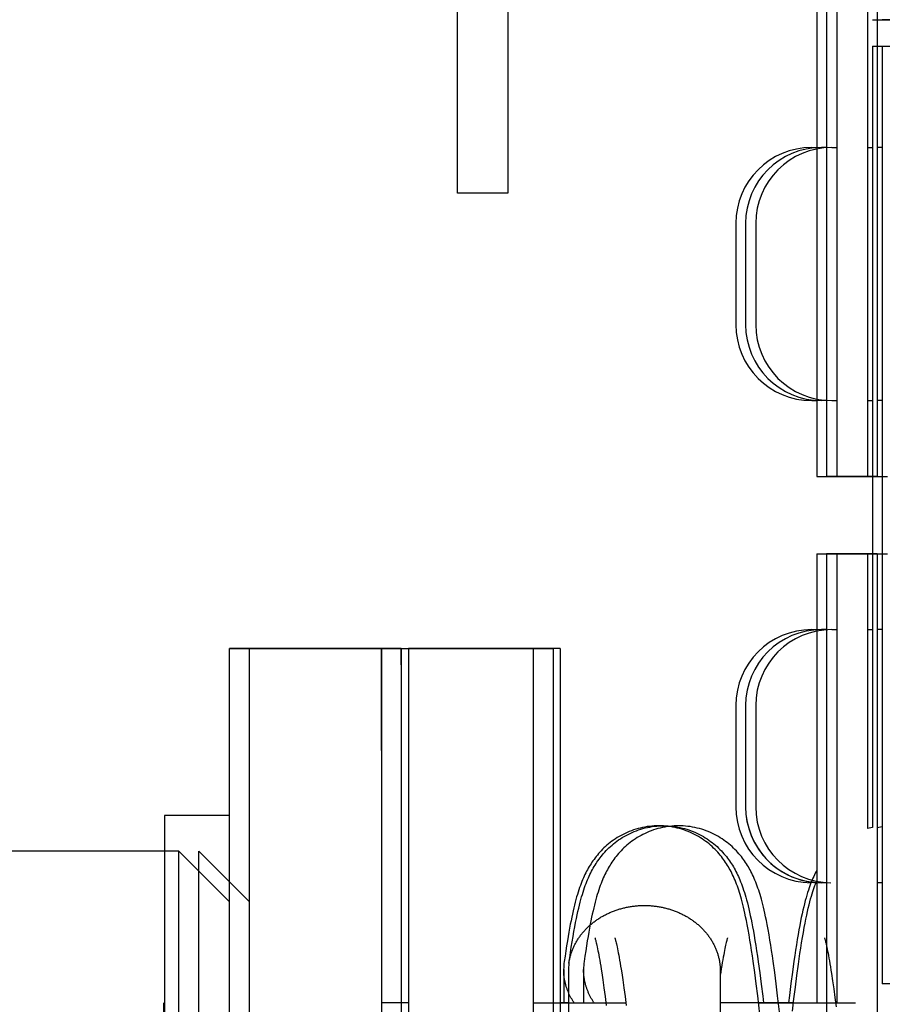
# Model space of a CAD drawing. Units: millimetres. Extents: x -47846 to 193312, y -19629 to 15243.
# Drawn here: x -39034 to -38948, y -14253 to -14156 of the extents above; entities that cross this region are included whole.
import ezdxf

# ---------------------------------------------------------------- set-up
doc = ezdxf.new("R2010")
doc.units = ezdxf.units.MM
doc.header["$LTSCALE"] = 46.255
for name, color, linetype in [('DIN_6799_SHAFT_013_TO_1287', 7, 'CONTINUOUS'), ('FLGU_TSS4004_NEW_VIEW_1225', 7, 'CONTINUOUS'), ('FLGU_TSS4006_21_NEW_VIE282', 7, 'CONTINUOUS'), ('FLGU_TSS4006_21_NEW_VIE298', 7, 'CONTINUOUS'), ('FLGU_TSS4006_21_NEW_VIE299', 7, 'CONTINUOUS'), ('FLGU_TSS4006_21_NEW_VIE300', 7, 'CONTINUOUS'), ('FLGU_TSS4006_22_NEW_VIE279', 7, 'CONTINUOUS'), ('FLGU_TSS4006_22_NEW_VIE293', 7, 'CONTINUOUS'), ('FLGU_TSS4006_22_NEW_VIE294', 7, 'CONTINUOUS'), ('FLGU_TSS4006_23_NEW_VIE292', 7, 'CONTINUOUS'), ('FLGU_TSS4006_23_NEW_VIE295', 7, 'CONTINUOUS'), ('FLGU_TSS4006_23_NEW_VIE301', 7, 'CONTINUOUS'), ('FLGU_TSS4008_01_WORK_NE224', 7, 'CONTINUOUS'), ('FLGU_TSS4008_12_NEW_VIE284', 7, 'CONTINUOUS'), ('FLGU_TSS4008_24_NEW_VIE269', 7, 'CONTINUOUS'), ('FLGU_TSS4008_31_NEW_VIE268', 7, 'CONTINUOUS'), ('NOTE', 7, 'CONTINUOUS')]:
    doc.layers.add(name, color=color, linetype=linetype)

msp = doc.modelspace()

# ---------------------------------------------------------------- linework, layer by layer
at = {"layer": 'DIN_6799_SHAFT_013_TO_1287', "color": 7, "linetype": 'Continuous'}
for p, q in [((-39012.922, -14234.244), (-39019.331, -14234.244)), ((-39019.331, -14234.244), (-39019.331, -14342.792))]:
    msp.add_line(p, q, dxfattribs=at)
at = {"layer": 'FLGU_TSS4004_NEW_VIEW_1225', "color": 3, "linetype": 'Continuous'}
msp.add_line((-38985.422, -14172.744), (-38990.422, -14172.744), dxfattribs=at)
at = {"layer": 'FLGU_TSS4006_21_NEW_VIE282', "color": 7, "linetype": 'Continuous'}
for p, q in [((-38943.456, -14155.619), (-38948.456, -14155.619)), ((-38948.456, -14158.244), (-38948.456, -14250.869)), ((-38948.456, -14158.244), (-38948.456, -14250.869)), ((-38943.456, -14250.869), (-38948.456, -14250.869)), ((-38943.456, -14250.869), (-38948.456, -14250.869))]:
    msp.add_line(p, q, dxfattribs=at)
at = {"layer": 'FLGU_TSS4006_21_NEW_VIE298', "color": 7, "linetype": 'Continuous'}
for q in [(-38944.422, -14158.244), (-38949.422, -14235.405)]:
    msp.add_line((-38949.422, -14158.244), q, dxfattribs=at)
at = {"layer": 'FLGU_TSS4006_21_NEW_VIE299', "color": 7, "linetype": 'Continuous'}
msp.add_line((-38948.456, -14158.244), (-38948.456, -14235.321), dxfattribs=at)
at = {"layer": 'FLGU_TSS4006_21_NEW_VIE300', "color": 7, "linetype": 'Continuous'}
msp.add_line((-38949.422, -14155.619), (-38944.422, -14155.619), dxfattribs=at)
at = {"layer": 'FLGU_TSS4006_22_NEW_VIE279', "color": 7, "linetype": 'Continuous'}
for p, q in [((-38948.956, -14208.369), (-38953.956, -14208.369)), ((-38953.956, -14208.369), (-38953.956, -14238.831)), ((-38948.956, -14208.369), (-38948.956, -14235.409))]:
    msp.add_line(p, q, dxfattribs=at)
at = {"layer": 'FLGU_TSS4006_22_NEW_VIE293', "color": 7, "linetype": 'Continuous'}
for p, q in [((-38953.956, -14113.119), (-38953.956, -14200.744)), ((-38948.956, -14113.119), (-38948.956, -14200.744)), ((-38948.956, -14200.744), (-38953.956, -14200.744)), ((-38954.922, -14208.369), (-38949.922, -14208.369)), ((-38954.922, -14208.369), (-38954.922, -14252.744)), ((-38948.956, -14208.369), (-38953.956, -14208.369)), ((-38953.956, -14208.369), (-38953.956, -14295.994)), ((-38948.956, -14208.369), (-38953.956, -14208.369)), ((-38953.956, -14208.369), (-38953.956, -14295.994)), ((-38952.956, -14208.369), (-38947.956, -14208.369)), ((-38952.956, -14208.369), (-38952.956, -14252.744)), ((-38949.922, -14208.369), (-38949.922, -14235.525)), ((-38948.956, -14208.369), (-38948.956, -14295.994)), ((-38948.956, -14208.369), (-38948.956, -14295.994))]:
    msp.add_line(p, q, dxfattribs=at)
at = {"layer": 'FLGU_TSS4006_22_NEW_VIE294', "color": 7, "linetype": 'Continuous'}
for p, q in [((-38954.922, -14113.119), (-38954.922, -14200.744)), ((-38952.956, -14113.119), (-38952.956, -14200.744)), ((-38949.922, -14113.119), (-38949.922, -14200.744)), ((-38954.922, -14200.744), (-38949.922, -14200.744)), ((-38952.956, -14200.744), (-38947.956, -14200.744))]:
    msp.add_line(p, q, dxfattribs=at)
at = {"layer": 'FLGU_TSS4006_23_NEW_VIE292', "color": 7, "linetype": 'Continuous'}
for p, q in [((-38955.422, -14215.869), (-38954.922, -14215.869)), ((-38953.956, -14215.869), (-38954.456, -14215.869)), ((-38953.456, -14215.869), (-38952.956, -14215.869)), ((-38949.922, -14215.869), (-38949.422, -14215.869)), ((-38948.456, -14215.869), (-38948.956, -14215.869)), ((-38962.922, -14223.369), (-38962.922, -14233.369)), ((-38961.956, -14223.369), (-38961.956, -14233.369)), ((-38960.956, -14223.369), (-38960.956, -14233.369))]:
    msp.add_line(p, q, dxfattribs=at)
for centre, start, end in [((-38955.422, -14223.369), 90, 180), ((-38954.456, -14223.369), 90, 180), ((-38953.456, -14223.369), 90, 180), ((-38955.422, -14233.369), 180, 269.45525), ((-38954.456, -14233.369), 180, 265.84817), ((-38953.456, -14233.369), 180, 269.45525)]:
    msp.add_arc(centre, 7.5, start, end, dxfattribs=at)
at = {"layer": 'FLGU_TSS4006_23_NEW_VIE295', "color": 7, "linetype": 'Continuous'}
for p, q in [((-38955.422, -14168.244), (-38954.922, -14168.244)), ((-38953.956, -14168.244), (-38954.456, -14168.244)), ((-38953.456, -14168.244), (-38952.956, -14168.244)), ((-38949.922, -14168.244), (-38949.422, -14168.244)), ((-38948.456, -14168.244), (-38948.956, -14168.244)), ((-38962.922, -14175.744), (-38962.922, -14185.744)), ((-38961.956, -14175.744), (-38961.956, -14185.744)), ((-38960.956, -14175.744), (-38960.956, -14185.744)), ((-38955.422, -14193.244), (-38954.922, -14193.244)), ((-38953.956, -14193.244), (-38954.456, -14193.244)), ((-38953.456, -14193.244), (-38952.956, -14193.244)), ((-38949.922, -14193.244), (-38949.422, -14193.244)), ((-38948.456, -14193.244), (-38948.956, -14193.244))]:
    msp.add_line(p, q, dxfattribs=at)
for centre, start, end in [((-38955.422, -14175.744), 90, 180), ((-38954.456, -14175.744), 90, 180), ((-38953.456, -14175.744), 90, 180), ((-38955.422, -14185.744), 180, 270), ((-38954.456, -14185.744), 180, 270), ((-38953.456, -14185.744), 180, 270)]:
    msp.add_arc(centre, 7.5, start, end, dxfattribs=at)
at = {"layer": 'FLGU_TSS4006_23_NEW_VIE301', "color": 7, "linetype": 'Continuous'}
for p, q in [((-38953.956, -14215.869), (-38954.456, -14215.869)), ((-38953.956, -14215.869), (-38954.456, -14215.869)), ((-38948.456, -14215.869), (-38948.956, -14215.869)), ((-38948.456, -14215.869), (-38948.956, -14215.869)), ((-38961.956, -14223.369), (-38961.956, -14233.369)), ((-38961.956, -14223.369), (-38961.956, -14233.369)), ((-38953.956, -14240.869), (-38954.456, -14240.869)), ((-38953.956, -14240.869), (-38954.456, -14240.869)), ((-38948.456, -14240.869), (-38948.956, -14240.869)), ((-38948.456, -14240.869), (-38948.956, -14240.869))]:
    msp.add_line(p, q, dxfattribs=at)
for centre, start, end in [((-38954.456, -14223.369), 90, 180), ((-38954.456, -14223.369), 90, 180), ((-38954.456, -14233.369), 180, 270), ((-38954.456, -14233.369), 180, 270)]:
    msp.add_arc(centre, 7.5, start, end, dxfattribs=at)
at = {"layer": 'FLGU_TSS4008_01_WORK_NE224', "color": 7, "linetype": 'Continuous'}
for p, q in [((-38973.232, -14235.73), (-38973.444, -14235.813)), ((-38973.018, -14235.654), (-38973.232, -14235.73)), ((-38972.8, -14235.584), (-38973.018, -14235.654)), ((-38972.951, -14235.81), (-38972.74, -14235.729)), ((-38972.58, -14235.52), (-38972.8, -14235.584)), ((-38972.74, -14235.729), (-38972.526, -14235.653)), ((-38972.358, -14235.463), (-38972.58, -14235.52)), ((-38972.526, -14235.653), (-38972.308, -14235.583)), ((-38972.133, -14235.412), (-38972.358, -14235.463)), ((-38972.308, -14235.583), (-38972.089, -14235.519)), ((-38971.907, -14235.367), (-38972.133, -14235.412)), ((-38972.089, -14235.519), (-38971.867, -14235.462)), ((-38971.679, -14235.33), (-38971.907, -14235.367)), ((-38971.867, -14235.462), (-38971.642, -14235.411)), ((-38971.45, -14235.299), (-38971.679, -14235.33)), ((-38971.642, -14235.411), (-38971.416, -14235.367)), ((-38971.266, -14235.73), (-38971.477, -14235.813)), ((-38971.22, -14235.275), (-38971.45, -14235.299)), ((-38971.416, -14235.367), (-38971.189, -14235.329)), ((-38971.051, -14235.654), (-38971.266, -14235.73)), ((-38970.989, -14235.258), (-38971.22, -14235.275)), ((-38971.189, -14235.329), (-38970.96, -14235.298)), ((-38970.834, -14235.584), (-38971.051, -14235.654)), ((-38970.757, -14235.247), (-38970.989, -14235.258)), ((-38970.96, -14235.298), (-38970.73, -14235.275)), ((-38970.614, -14235.52), (-38970.834, -14235.584)), ((-38970.533, -14235.244), (-38970.757, -14235.247)), ((-38970.73, -14235.275), (-38970.5, -14235.258)), ((-38970.391, -14235.463), (-38970.614, -14235.52)), ((-38970.309, -14235.247), (-38970.533, -14235.244)), ((-38970.5, -14235.258), (-38970.269, -14235.247)), ((-38970.167, -14235.412), (-38970.391, -14235.463)), ((-38970.076, -14235.258), (-38970.309, -14235.247)), ((-38970.269, -14235.247), (-38970.045, -14235.244)), ((-38969.94, -14235.367), (-38970.167, -14235.412)), ((-38969.845, -14235.275), (-38970.076, -14235.258)), ((-38970.045, -14235.244), (-38969.821, -14235.247)), ((-38969.712, -14235.33), (-38969.94, -14235.367)), ((-38969.614, -14235.299), (-38969.845, -14235.275)), ((-38969.821, -14235.247), (-38969.589, -14235.258)), ((-38969.483, -14235.299), (-38969.712, -14235.33)), ((-38969.384, -14235.33), (-38969.614, -14235.299)), ((-38969.589, -14235.258), (-38969.357, -14235.275)), ((-38969.253, -14235.275), (-38969.483, -14235.299)), ((-38969.155, -14235.368), (-38969.384, -14235.33)), ((-38969.357, -14235.275), (-38969.126, -14235.299)), ((-38969.022, -14235.258), (-38969.253, -14235.275)), ((-38968.928, -14235.413), (-38969.155, -14235.368)), ((-38969.126, -14235.299), (-38968.897, -14235.33)), ((-38968.791, -14235.247), (-38969.022, -14235.258)), ((-38968.703, -14235.464), (-38968.928, -14235.413)), ((-38968.897, -14235.33), (-38968.668, -14235.368)), ((-38968.566, -14235.244), (-38968.791, -14235.247)), ((-38968.48, -14235.522), (-38968.703, -14235.464)), ((-38968.668, -14235.368), (-38968.441, -14235.412)), ((-38968.342, -14235.247), (-38968.566, -14235.244)), ((-38968.259, -14235.586), (-38968.48, -14235.522)), ((-38968.441, -14235.412), (-38968.216, -14235.464)), ((-38968.11, -14235.258), (-38968.342, -14235.247)), ((-38968.041, -14235.657), (-38968.259, -14235.586)), ((-38968.216, -14235.464), (-38967.993, -14235.521)), ((-38967.878, -14235.275), (-38968.11, -14235.258)), ((-38967.825, -14235.733), (-38968.041, -14235.657)), ((-38967.993, -14235.521), (-38967.773, -14235.586)), ((-38967.647, -14235.299), (-38967.878, -14235.275)), ((-38967.613, -14235.816), (-38967.825, -14235.733)), ((-38967.773, -14235.586), (-38967.555, -14235.656)), ((-38967.417, -14235.33), (-38967.647, -14235.299)), ((-38967.555, -14235.656), (-38967.34, -14235.733)), ((-38967.189, -14235.368), (-38967.417, -14235.33)), ((-38967.34, -14235.733), (-38967.128, -14235.815)), ((-38966.961, -14235.413), (-38967.189, -14235.368)), ((-38966.736, -14235.464), (-38966.961, -14235.413)), ((-38966.513, -14235.522), (-38966.736, -14235.464)), ((-38966.292, -14235.586), (-38966.513, -14235.522)), ((-38966.074, -14235.657), (-38966.292, -14235.586)), ((-38965.859, -14235.733), (-38966.074, -14235.657)), ((-38965.647, -14235.816), (-38965.859, -14235.733)), ((-38949.422, -14235.405), (-38949.922, -14235.525)), ((-38948.956, -14235.409), (-38948.456, -14235.321)), ((-38974.989, -14236.652), (-38975.161, -14236.775)), ((-38974.812, -14236.532), (-38974.989, -14236.652)), ((-38974.63, -14236.415), (-38974.812, -14236.532)), ((-38974.666, -14236.77), (-38974.495, -14236.647)), ((-38974.443, -14236.303), (-38974.63, -14236.415)), ((-38974.495, -14236.647), (-38974.318, -14236.527)), ((-38974.252, -14236.195), (-38974.443, -14236.303)), ((-38974.318, -14236.527), (-38974.136, -14236.412)), ((-38974.056, -14236.092), (-38974.252, -14236.195)), ((-38974.136, -14236.412), (-38973.95, -14236.3)), ((-38973.856, -14235.994), (-38974.056, -14236.092)), ((-38973.95, -14236.3), (-38973.758, -14236.192)), ((-38973.652, -14235.9), (-38973.856, -14235.994)), ((-38973.758, -14236.192), (-38973.563, -14236.089)), ((-38973.444, -14235.813), (-38973.652, -14235.9)), ((-38973.563, -14236.089), (-38973.363, -14235.991)), ((-38973.363, -14235.991), (-38973.159, -14235.898)), ((-38973.022, -14236.652), (-38973.194, -14236.775)), ((-38973.159, -14235.898), (-38972.951, -14235.81)), ((-38972.845, -14236.532), (-38973.022, -14236.652)), ((-38972.664, -14236.415), (-38972.845, -14236.532)), ((-38972.477, -14236.303), (-38972.664, -14236.415)), ((-38972.285, -14236.195), (-38972.477, -14236.303)), ((-38972.089, -14236.092), (-38972.285, -14236.195)), ((-38971.889, -14235.994), (-38972.089, -14236.092)), ((-38971.685, -14235.9), (-38971.889, -14235.994)), ((-38971.477, -14235.813), (-38971.685, -14235.9)), ((-38967.405, -14235.904), (-38967.613, -14235.816)), ((-38967.2, -14235.998), (-38967.405, -14235.904)), ((-38967, -14236.097), (-38967.2, -14235.998)), ((-38967.128, -14235.815), (-38966.92, -14235.903)), ((-38966.803, -14236.201), (-38967, -14236.097)), ((-38966.92, -14235.903), (-38966.715, -14235.997)), ((-38966.611, -14236.31), (-38966.803, -14236.201)), ((-38966.715, -14235.997), (-38966.515, -14236.096)), ((-38966.424, -14236.423), (-38966.611, -14236.31)), ((-38966.515, -14236.096), (-38966.319, -14236.2)), ((-38966.242, -14236.539), (-38966.424, -14236.423)), ((-38966.319, -14236.2), (-38966.127, -14236.308)), ((-38966.065, -14236.66), (-38966.242, -14236.539)), ((-38966.127, -14236.308), (-38965.94, -14236.421)), ((-38965.893, -14236.784), (-38966.065, -14236.66)), ((-38965.94, -14236.421), (-38965.758, -14236.537)), ((-38965.758, -14236.537), (-38965.581, -14236.658)), ((-38965.438, -14235.904), (-38965.647, -14235.816)), ((-38965.581, -14236.658), (-38965.409, -14236.781)), ((-38965.234, -14235.998), (-38965.438, -14235.904)), ((-38965.033, -14236.097), (-38965.234, -14235.998)), ((-38964.837, -14236.201), (-38965.033, -14236.097)), ((-38964.645, -14236.31), (-38964.837, -14236.201)), ((-38964.458, -14236.423), (-38964.645, -14236.31)), ((-38964.276, -14236.539), (-38964.458, -14236.423)), ((-38964.099, -14236.66), (-38964.276, -14236.539)), ((-38963.927, -14236.784), (-38964.099, -14236.66)), ((-38976.217, -14237.707), (-38976.348, -14237.848)), ((-38976.081, -14237.568), (-38976.217, -14237.707)), ((-38975.941, -14237.431), (-38976.081, -14237.568)), ((-38975.795, -14237.295), (-38975.941, -14237.431)), ((-38975.853, -14237.839), (-38975.722, -14237.699)), ((-38975.644, -14237.161), (-38975.795, -14237.295)), ((-38975.722, -14237.699), (-38975.586, -14237.56)), ((-38975.488, -14237.03), (-38975.644, -14237.161)), ((-38975.586, -14237.56), (-38975.446, -14237.423)), ((-38975.327, -14236.901), (-38975.488, -14237.03)), ((-38975.446, -14237.423), (-38975.3, -14237.288)), ((-38975.161, -14236.775), (-38975.327, -14236.901)), ((-38975.3, -14237.288), (-38975.149, -14237.155)), ((-38975.149, -14237.155), (-38974.994, -14237.024)), ((-38974.994, -14237.024), (-38974.833, -14236.895)), ((-38974.833, -14236.895), (-38974.666, -14236.77)), ((-38974.25, -14237.707), (-38974.381, -14237.848)), ((-38974.115, -14237.568), (-38974.25, -14237.707)), ((-38973.974, -14237.431), (-38974.115, -14237.568)), ((-38973.828, -14237.295), (-38973.974, -14237.431)), ((-38973.678, -14237.161), (-38973.828, -14237.295)), ((-38973.522, -14237.03), (-38973.678, -14237.161)), ((-38973.36, -14236.901), (-38973.522, -14237.03)), ((-38973.194, -14236.775), (-38973.36, -14236.901)), ((-38965.727, -14236.91), (-38965.893, -14236.784)), ((-38965.566, -14237.04), (-38965.727, -14236.91)), ((-38965.41, -14237.172), (-38965.566, -14237.04)), ((-38965.259, -14237.306), (-38965.41, -14237.172)), ((-38965.409, -14236.781), (-38965.242, -14236.908)), ((-38965.113, -14237.442), (-38965.259, -14237.306)), ((-38965.242, -14236.908), (-38965.081, -14237.038)), ((-38964.973, -14237.58), (-38965.113, -14237.442)), ((-38965.081, -14237.038), (-38964.925, -14237.169)), ((-38964.837, -14237.72), (-38964.973, -14237.58)), ((-38964.925, -14237.169), (-38964.774, -14237.303)), ((-38964.706, -14237.861), (-38964.837, -14237.72)), ((-38964.774, -14237.303), (-38964.629, -14237.439)), ((-38964.629, -14237.439), (-38964.488, -14237.577)), ((-38964.488, -14237.577), (-38964.352, -14237.717)), ((-38964.352, -14237.717), (-38964.222, -14237.858)), ((-38963.76, -14236.91), (-38963.927, -14236.784)), ((-38963.599, -14237.04), (-38963.76, -14236.91)), ((-38963.443, -14237.172), (-38963.599, -14237.04)), ((-38963.292, -14237.306), (-38963.443, -14237.172)), ((-38963.147, -14237.442), (-38963.292, -14237.306)), ((-38963.006, -14237.58), (-38963.147, -14237.442)), ((-38962.87, -14237.72), (-38963.006, -14237.58)), ((-38962.74, -14237.861), (-38962.87, -14237.72)), ((-38977.029, -14238.701), (-38977.127, -14238.844)), ((-38976.927, -14238.559), (-38977.029, -14238.701)), ((-38976.821, -14238.417), (-38976.927, -14238.559)), ((-38976.711, -14238.275), (-38976.821, -14238.417)), ((-38976.595, -14238.132), (-38976.711, -14238.275)), ((-38976.632, -14238.833), (-38976.534, -14238.69)), ((-38976.474, -14237.99), (-38976.595, -14238.132)), ((-38976.534, -14238.69), (-38976.432, -14238.548)), ((-38976.348, -14237.848), (-38976.474, -14237.99)), ((-38976.432, -14238.548), (-38976.326, -14238.407)), ((-38976.326, -14238.407), (-38976.216, -14238.265)), ((-38976.216, -14238.265), (-38976.1, -14238.123)), ((-38976.1, -14238.123), (-38975.979, -14237.981)), ((-38975.979, -14237.981), (-38975.853, -14237.839)), ((-38975.062, -14238.701), (-38975.16, -14238.844)), ((-38974.961, -14238.559), (-38975.062, -14238.701)), ((-38974.855, -14238.417), (-38974.961, -14238.559)), ((-38974.745, -14238.275), (-38974.855, -14238.417)), ((-38974.629, -14238.132), (-38974.745, -14238.275)), ((-38974.507, -14237.99), (-38974.629, -14238.132)), ((-38974.381, -14237.848), (-38974.507, -14237.99)), ((-38964.58, -14238.003), (-38964.706, -14237.861)), ((-38964.459, -14238.146), (-38964.58, -14238.003)), ((-38964.343, -14238.289), (-38964.459, -14238.146)), ((-38964.233, -14238.432), (-38964.343, -14238.289)), ((-38964.127, -14238.574), (-38964.233, -14238.432)), ((-38964.222, -14237.858), (-38964.095, -14238)), ((-38964.026, -14238.717), (-38964.127, -14238.574)), ((-38964.095, -14238), (-38963.974, -14238.143)), ((-38963.974, -14238.143), (-38963.858, -14238.286)), ((-38963.858, -14238.286), (-38963.748, -14238.428)), ((-38963.748, -14238.428), (-38963.642, -14238.571)), ((-38963.642, -14238.571), (-38963.541, -14238.713)), ((-38962.614, -14238.003), (-38962.74, -14237.861)), ((-38962.492, -14238.146), (-38962.614, -14238.003)), ((-38962.377, -14238.289), (-38962.492, -14238.146)), ((-38962.266, -14238.432), (-38962.377, -14238.289)), ((-38962.161, -14238.574), (-38962.266, -14238.432)), ((-38962.059, -14238.717), (-38962.161, -14238.574)), ((-38977.575, -14239.583), (-38977.658, -14239.739)), ((-38977.49, -14239.431), (-38977.575, -14239.583)), ((-38977.403, -14239.281), (-38977.49, -14239.431)), ((-38977.314, -14239.134), (-38977.403, -14239.281)), ((-38977.222, -14238.988), (-38977.314, -14239.134)), ((-38977.127, -14238.844), (-38977.222, -14238.988)), ((-38977.164, -14239.726), (-38977.081, -14239.571)), ((-38977.081, -14239.571), (-38976.996, -14239.419)), ((-38976.996, -14239.419), (-38976.909, -14239.269)), ((-38976.909, -14239.269), (-38976.819, -14239.122)), ((-38976.819, -14239.122), (-38976.727, -14238.977)), ((-38976.727, -14238.977), (-38976.632, -14238.833)), ((-38975.608, -14239.583), (-38975.692, -14239.739)), ((-38975.524, -14239.431), (-38975.608, -14239.583)), ((-38975.437, -14239.281), (-38975.524, -14239.431)), ((-38975.347, -14239.134), (-38975.437, -14239.281)), ((-38975.255, -14238.988), (-38975.347, -14239.134)), ((-38975.16, -14238.844), (-38975.255, -14238.988)), ((-38963.928, -14238.861), (-38964.026, -14238.717)), ((-38963.833, -14239.006), (-38963.928, -14238.861)), ((-38963.741, -14239.152), (-38963.833, -14239.006)), ((-38963.652, -14239.3), (-38963.741, -14239.152)), ((-38963.565, -14239.451), (-38963.652, -14239.3)), ((-38963.48, -14239.604), (-38963.565, -14239.451)), ((-38963.541, -14238.713), (-38963.443, -14238.857)), ((-38963.396, -14239.761), (-38963.48, -14239.604)), ((-38963.443, -14238.857), (-38963.348, -14239.001)), ((-38963.348, -14239.001), (-38963.256, -14239.148)), ((-38963.256, -14239.148), (-38963.167, -14239.296)), ((-38963.167, -14239.296), (-38963.08, -14239.446)), ((-38963.08, -14239.446), (-38962.995, -14239.599)), ((-38962.995, -14239.599), (-38962.912, -14239.755)), ((-38961.961, -14238.861), (-38962.059, -14238.717)), ((-38961.866, -14239.006), (-38961.961, -14238.861)), ((-38961.774, -14239.152), (-38961.866, -14239.006)), ((-38961.685, -14239.3), (-38961.774, -14239.152)), ((-38961.598, -14239.451), (-38961.685, -14239.3)), ((-38961.513, -14239.604), (-38961.598, -14239.451)), ((-38961.43, -14239.761), (-38961.513, -14239.604)), ((-38954.922, -14239.625), (-38954.994, -14239.759)), ((-38978.05, -14240.573), (-38978.124, -14240.754)), ((-38977.974, -14240.398), (-38978.05, -14240.573)), ((-38977.897, -14240.227), (-38977.974, -14240.398)), ((-38977.819, -14240.06), (-38977.897, -14240.227)), ((-38977.739, -14239.898), (-38977.819, -14240.06)), ((-38977.658, -14239.739), (-38977.739, -14239.898)), ((-38977.637, -14240.756), (-38977.561, -14240.571)), ((-38977.561, -14240.571), (-38977.484, -14240.391)), ((-38977.484, -14240.391), (-38977.406, -14240.218)), ((-38977.406, -14240.218), (-38977.326, -14240.049)), ((-38977.326, -14240.049), (-38977.246, -14239.885)), ((-38977.246, -14239.885), (-38977.164, -14239.726)), ((-38976.083, -14240.573), (-38976.157, -14240.754)), ((-38976.008, -14240.398), (-38976.083, -14240.573)), ((-38975.931, -14240.227), (-38976.008, -14240.398)), ((-38975.853, -14240.06), (-38975.931, -14240.227)), ((-38975.773, -14239.898), (-38975.853, -14240.06)), ((-38975.692, -14239.739), (-38975.773, -14239.898)), ((-38963.314, -14239.921), (-38963.396, -14239.761)), ((-38963.234, -14240.087), (-38963.314, -14239.921)), ((-38963.154, -14240.259), (-38963.234, -14240.087)), ((-38963.074, -14240.438), (-38963.154, -14240.259)), ((-38962.996, -14240.623), (-38963.074, -14240.438)), ((-38962.919, -14240.812), (-38962.996, -14240.623)), ((-38962.912, -14239.755), (-38962.83, -14239.915)), ((-38962.83, -14239.915), (-38962.751, -14240.078)), ((-38962.751, -14240.078), (-38962.672, -14240.246)), ((-38962.672, -14240.246), (-38962.596, -14240.417)), ((-38962.596, -14240.417), (-38962.52, -14240.594)), ((-38962.52, -14240.594), (-38962.446, -14240.776)), ((-38961.348, -14239.921), (-38961.43, -14239.761)), ((-38961.267, -14240.087), (-38961.348, -14239.921)), ((-38961.187, -14240.259), (-38961.267, -14240.087)), ((-38961.107, -14240.438), (-38961.187, -14240.259)), ((-38961.029, -14240.623), (-38961.107, -14240.438)), ((-38960.952, -14240.812), (-38961.029, -14240.623)), ((-38955.385, -14240.599), (-38955.46, -14240.781)), ((-38955.31, -14240.422), (-38955.385, -14240.599)), ((-38955.233, -14240.25), (-38955.31, -14240.422)), ((-38955.155, -14240.083), (-38955.233, -14240.25)), ((-38955.075, -14239.919), (-38955.155, -14240.083)), ((-38954.994, -14239.759), (-38955.075, -14239.919)), ((-38978.419, -14241.563), (-38978.493, -14241.791)), ((-38978.345, -14241.345), (-38978.419, -14241.563)), ((-38978.271, -14241.138), (-38978.345, -14241.345)), ((-38978.197, -14240.942), (-38978.271, -14241.138)), ((-38978.124, -14240.754), (-38978.197, -14240.942)), ((-38978.005, -14241.787), (-38977.932, -14241.563)), ((-38977.932, -14241.563), (-38977.859, -14241.35)), ((-38977.859, -14241.35), (-38977.786, -14241.144)), ((-38977.786, -14241.144), (-38977.712, -14240.947)), ((-38977.712, -14240.947), (-38977.637, -14240.756)), ((-38976.453, -14241.563), (-38976.527, -14241.791)), ((-38976.378, -14241.345), (-38976.453, -14241.563)), ((-38976.304, -14241.138), (-38976.378, -14241.345)), ((-38976.231, -14240.942), (-38976.304, -14241.138)), ((-38976.157, -14240.754), (-38976.231, -14240.942)), ((-38962.844, -14241.005), (-38962.919, -14240.812)), ((-38962.771, -14241.202), (-38962.844, -14241.005)), ((-38962.7, -14241.404), (-38962.771, -14241.202)), ((-38962.631, -14241.61), (-38962.7, -14241.404)), ((-38962.563, -14241.821), (-38962.631, -14241.61)), ((-38962.446, -14240.776), (-38962.372, -14240.964)), ((-38962.372, -14240.964), (-38962.298, -14241.163)), ((-38962.298, -14241.163), (-38962.224, -14241.372)), ((-38962.224, -14241.372), (-38962.15, -14241.591)), ((-38962.15, -14241.591), (-38962.076, -14241.82)), ((-38960.878, -14241.005), (-38960.952, -14240.812)), ((-38960.805, -14241.202), (-38960.878, -14241.005)), ((-38960.734, -14241.404), (-38960.805, -14241.202)), ((-38960.664, -14241.61), (-38960.734, -14241.404)), ((-38960.596, -14241.821), (-38960.664, -14241.61)), ((-38955.756, -14241.598), (-38955.831, -14241.832)), ((-38955.682, -14241.378), (-38955.756, -14241.598)), ((-38955.607, -14241.169), (-38955.682, -14241.378)), ((-38955.534, -14240.971), (-38955.607, -14241.169)), ((-38955.46, -14240.781), (-38955.534, -14240.971)), ((-38955.316, -14241.744), (-38955.246, -14241.53)), ((-38955.246, -14241.53), (-38955.176, -14241.325)), ((-38955.176, -14241.325), (-38955.105, -14241.129)), ((-38955.105, -14241.129), (-38955.034, -14240.939)), ((-38955.034, -14240.939), (-38954.999, -14240.849)), ((-38978.711, -14242.532), (-38978.782, -14242.796)), ((-38978.64, -14242.276), (-38978.711, -14242.532)), ((-38978.567, -14242.029), (-38978.64, -14242.276)), ((-38978.493, -14241.791), (-38978.567, -14242.029)), ((-38978.294, -14242.793), (-38978.221, -14242.522)), ((-38978.221, -14242.522), (-38978.149, -14242.265)), ((-38978.149, -14242.265), (-38978.077, -14242.02)), ((-38978.077, -14242.02), (-38978.005, -14241.787)), ((-38976.745, -14242.532), (-38976.815, -14242.796)), ((-38976.673, -14242.276), (-38976.745, -14242.532)), ((-38976.6, -14242.029), (-38976.673, -14242.276)), ((-38976.527, -14241.791), (-38976.6, -14242.029)), ((-38962.496, -14242.039), (-38962.563, -14241.821)), ((-38962.429, -14242.265), (-38962.496, -14242.039)), ((-38962.363, -14242.501), (-38962.429, -14242.265)), ((-38962.297, -14242.747), (-38962.363, -14242.501)), ((-38962.076, -14241.82), (-38962.002, -14242.06)), ((-38962.002, -14242.06), (-38961.929, -14242.31)), ((-38961.929, -14242.31), (-38961.856, -14242.573)), ((-38961.856, -14242.573), (-38961.783, -14242.849)), ((-38960.529, -14242.039), (-38960.596, -14241.821)), ((-38960.463, -14242.265), (-38960.529, -14242.039)), ((-38960.397, -14242.501), (-38960.463, -14242.265)), ((-38960.33, -14242.747), (-38960.397, -14242.501)), ((-38955.986, -14242.351), (-38956.065, -14242.637)), ((-38955.908, -14242.083), (-38955.986, -14242.351)), ((-38955.831, -14241.832), (-38955.908, -14242.083)), ((-38955.608, -14242.752), (-38955.532, -14242.47)), ((-38955.532, -14242.47), (-38955.458, -14242.21)), ((-38955.458, -14242.21), (-38955.386, -14241.969)), ((-38955.386, -14241.969), (-38955.316, -14241.744)), ((-38978.921, -14243.355), (-38978.99, -14243.651)), ((-38978.852, -14243.07), (-38978.921, -14243.355)), ((-38978.782, -14242.796), (-38978.852, -14243.07)), ((-38978.515, -14243.706), (-38978.44, -14243.384)), ((-38978.44, -14243.384), (-38978.367, -14243.08)), ((-38978.367, -14243.08), (-38978.294, -14242.793)), ((-38976.954, -14243.355), (-38977.023, -14243.651)), ((-38976.885, -14243.07), (-38976.954, -14243.355)), ((-38976.815, -14242.796), (-38976.885, -14243.07)), ((-38962.23, -14243.006), (-38962.297, -14242.747)), ((-38962.163, -14243.28), (-38962.23, -14243.006)), ((-38962.094, -14243.571), (-38962.163, -14243.28)), ((-38961.783, -14242.849), (-38961.71, -14243.139)), ((-38961.71, -14243.139), (-38961.637, -14243.443)), ((-38961.637, -14243.443), (-38961.563, -14243.763)), ((-38960.264, -14243.006), (-38960.33, -14242.747)), ((-38960.196, -14243.28), (-38960.264, -14243.006)), ((-38960.128, -14243.571), (-38960.196, -14243.28)), ((-38956.221, -14243.253), (-38956.299, -14243.584)), ((-38956.143, -14242.937), (-38956.221, -14243.253)), ((-38956.065, -14242.637), (-38956.143, -14242.937)), ((-38955.843, -14243.719), (-38955.764, -14243.378)), ((-38955.764, -14243.378), (-38955.685, -14243.055)), ((-38955.685, -14243.055), (-38955.608, -14242.752)), ((-38979.127, -14244.281), (-38979.196, -14244.619)), ((-38979.058, -14243.959), (-38979.127, -14244.281)), ((-38978.99, -14243.651), (-38979.058, -14243.959)), ((-38978.746, -14244.804), (-38978.667, -14244.412)), ((-38978.667, -14244.412), (-38978.59, -14244.048)), ((-38978.59, -14244.048), (-38978.515, -14243.706)), ((-38977.161, -14244.281), (-38977.23, -14244.619)), ((-38977.092, -14243.959), (-38977.161, -14244.281)), ((-38977.023, -14243.651), (-38977.092, -14243.959)), ((-38962.024, -14243.884), (-38962.094, -14243.571)), ((-38961.951, -14244.224), (-38962.024, -14243.884)), ((-38961.874, -14244.595), (-38961.951, -14244.224)), ((-38961.563, -14243.763), (-38961.489, -14244.1)), ((-38961.489, -14244.1), (-38961.415, -14244.456)), ((-38961.415, -14244.456), (-38961.34, -14244.83)), ((-38960.057, -14243.884), (-38960.128, -14243.571)), ((-38959.984, -14244.224), (-38960.057, -14243.884)), ((-38959.908, -14244.595), (-38959.984, -14244.224)), ((-38956.455, -14244.295), (-38956.533, -14244.678)), ((-38956.377, -14243.931), (-38956.455, -14244.295)), ((-38956.299, -14243.584), (-38956.377, -14243.931)), ((-38956.083, -14244.866), (-38956.001, -14244.458)), ((-38956.001, -14244.458), (-38955.922, -14244.078)), ((-38955.922, -14244.078), (-38955.843, -14243.719)), ((-38979.337, -14245.35), (-38979.409, -14245.749)), ((-38979.266, -14244.974), (-38979.337, -14245.35)), ((-38979.196, -14244.619), (-38979.266, -14244.974)), ((-38978.912, -14245.697), (-38978.827, -14245.231)), ((-38978.827, -14245.231), (-38978.746, -14244.804)), ((-38977.37, -14245.35), (-38977.442, -14245.749)), ((-38977.299, -14244.974), (-38977.37, -14245.35)), ((-38977.23, -14244.619), (-38977.299, -14244.974)), ((-38961.794, -14245.007), (-38961.874, -14244.595)), ((-38961.704, -14245.485), (-38961.794, -14245.007)), ((-38961.611, -14246.008), (-38961.704, -14245.485)), ((-38961.34, -14244.83), (-38961.265, -14245.226)), ((-38961.265, -14245.226), (-38961.188, -14245.645)), ((-38959.827, -14245.007), (-38959.908, -14244.595)), ((-38959.738, -14245.485), (-38959.827, -14245.007)), ((-38959.645, -14246.008), (-38959.738, -14245.485)), ((-38956.612, -14245.082), (-38956.692, -14245.513)), ((-38956.533, -14244.678), (-38956.612, -14245.082)), ((-38956.252, -14245.78), (-38956.166, -14245.305)), ((-38956.166, -14245.305), (-38956.083, -14244.866)), ((-38979.483, -14246.172), (-38979.558, -14246.62)), ((-38979.409, -14245.749), (-38979.483, -14246.172)), ((-38979.084, -14246.705), (-38978.999, -14246.193)), ((-38978.999, -14246.193), (-38978.912, -14245.697)), ((-38977.516, -14246.172), (-38977.591, -14246.62)), ((-38977.442, -14245.749), (-38977.516, -14246.172)), ((-38976.842, -14246.3), (-38976.839, -14246.308)), ((-38976.839, -14246.308), (-38976.833, -14246.326)), ((-38976.833, -14246.326), (-38976.824, -14246.354)), ((-38976.824, -14246.354), (-38976.812, -14246.394)), ((-38976.812, -14246.394), (-38976.797, -14246.446)), ((-38976.797, -14246.446), (-38976.779, -14246.511)), ((-38974.875, -14246.3), (-38974.872, -14246.308)), ((-38974.872, -14246.308), (-38974.867, -14246.326)), ((-38974.867, -14246.326), (-38974.858, -14246.354)), ((-38974.858, -14246.354), (-38974.846, -14246.394)), ((-38974.846, -14246.394), (-38974.831, -14246.446)), ((-38974.831, -14246.446), (-38974.813, -14246.511)), ((-38963.778, -14246.437), (-38963.796, -14246.5)), ((-38963.764, -14246.387), (-38963.778, -14246.437)), ((-38963.753, -14246.349), (-38963.764, -14246.387)), ((-38963.744, -14246.323), (-38963.753, -14246.349)), ((-38963.739, -14246.306), (-38963.744, -14246.323)), ((-38963.737, -14246.3), (-38963.739, -14246.306)), ((-38963.737, -14246.301), (-38963.737, -14246.3)), ((-38961.524, -14246.526), (-38961.611, -14246.008)), ((-38961.188, -14245.645), (-38961.11, -14246.089)), ((-38961.11, -14246.089), (-38961.031, -14246.56)), ((-38959.557, -14246.526), (-38959.645, -14246.008)), ((-38956.858, -14246.47), (-38956.943, -14246.992)), ((-38956.774, -14245.975), (-38956.858, -14246.47)), ((-38956.692, -14245.513), (-38956.774, -14245.975)), ((-38956.425, -14246.805), (-38956.339, -14246.283)), ((-38956.339, -14246.283), (-38956.252, -14245.78)), ((-38954.167, -14246.3), (-38954.166, -14246.301)), ((-38954.166, -14246.301), (-38954.163, -14246.31)), ((-38954.163, -14246.31), (-38954.157, -14246.329)), ((-38954.157, -14246.329), (-38954.148, -14246.36)), ((-38954.148, -14246.36), (-38954.135, -14246.402)), ((-38954.135, -14246.402), (-38954.12, -14246.456)), ((-38954.12, -14246.456), (-38954.101, -14246.524)), ((-38979.634, -14247.093), (-38979.711, -14247.59)), ((-38979.558, -14246.62), (-38979.634, -14247.093)), ((-38979.247, -14247.748), (-38979.167, -14247.225)), ((-38979.167, -14247.225), (-38979.084, -14246.705)), ((-38977.667, -14247.093), (-38977.744, -14247.59)), ((-38977.591, -14246.62), (-38977.667, -14247.093)), ((-38976.779, -14246.511), (-38976.759, -14246.59)), ((-38976.759, -14246.59), (-38976.735, -14246.683)), ((-38976.735, -14246.683), (-38976.708, -14246.792)), ((-38976.708, -14246.792), (-38976.678, -14246.917)), ((-38976.678, -14246.917), (-38976.646, -14247.058)), ((-38976.646, -14247.058), (-38976.612, -14247.216)), ((-38976.612, -14247.216), (-38976.575, -14247.39)), ((-38976.575, -14247.39), (-38976.535, -14247.583)), ((-38974.813, -14246.511), (-38974.792, -14246.59)), ((-38974.792, -14246.59), (-38974.768, -14246.683)), ((-38974.768, -14246.683), (-38974.741, -14246.792)), ((-38974.741, -14246.792), (-38974.712, -14246.917)), ((-38974.712, -14246.917), (-38974.68, -14247.058)), ((-38974.68, -14247.058), (-38974.645, -14247.216)), ((-38974.645, -14247.216), (-38974.608, -14247.39)), ((-38974.608, -14247.39), (-38974.569, -14247.583)), ((-38963.997, -14247.36), (-38964.036, -14247.549)), ((-38963.961, -14247.189), (-38963.997, -14247.36)), ((-38963.927, -14247.034), (-38963.961, -14247.189)), ((-38963.895, -14246.896), (-38963.927, -14247.034)), ((-38963.866, -14246.774), (-38963.895, -14246.896)), ((-38963.84, -14246.668), (-38963.866, -14246.774)), ((-38963.817, -14246.577), (-38963.84, -14246.668)), ((-38963.796, -14246.5), (-38963.817, -14246.577)), ((-38961.44, -14247.043), (-38961.524, -14246.526)), ((-38961.359, -14247.566), (-38961.44, -14247.043)), ((-38961.031, -14246.56), (-38960.95, -14247.06)), ((-38960.95, -14247.06), (-38960.869, -14247.583)), ((-38959.473, -14247.043), (-38959.557, -14246.526)), ((-38959.392, -14247.566), (-38959.473, -14247.043)), ((-38956.943, -14246.992), (-38957.027, -14247.529)), ((-38956.589, -14247.861), (-38956.509, -14247.333)), ((-38956.509, -14247.333), (-38956.425, -14246.805)), ((-38954.101, -14246.524), (-38954.079, -14246.605)), ((-38954.079, -14246.605), (-38954.055, -14246.702)), ((-38954.055, -14246.702), (-38954.028, -14246.814)), ((-38954.028, -14246.814), (-38953.998, -14246.942)), ((-38953.998, -14246.942), (-38953.965, -14247.086)), ((-38953.965, -14247.086), (-38953.93, -14247.248)), ((-38953.93, -14247.248), (-38953.892, -14247.426)), ((-38953.892, -14247.426), (-38953.853, -14247.623)), ((-38979.789, -14248.111), (-38979.867, -14248.651)), ((-38979.711, -14247.59), (-38979.789, -14248.111)), ((-38979.401, -14248.809), (-38979.325, -14248.277)), ((-38979.325, -14248.277), (-38979.247, -14247.748)), ((-38977.822, -14248.111), (-38977.9, -14248.651)), ((-38977.744, -14247.59), (-38977.822, -14248.111)), ((-38976.535, -14247.583), (-38976.494, -14247.792)), ((-38976.494, -14247.792), (-38976.451, -14248.02)), ((-38976.451, -14248.02), (-38976.406, -14248.265)), ((-38976.406, -14248.265), (-38976.36, -14248.528)), ((-38974.569, -14247.583), (-38974.528, -14247.792)), ((-38974.528, -14247.792), (-38974.485, -14248.02)), ((-38974.485, -14248.02), (-38974.44, -14248.265)), ((-38974.44, -14248.265), (-38974.393, -14248.528)), ((-38964.164, -14248.221), (-38964.21, -14248.48)), ((-38964.12, -14247.979), (-38964.164, -14248.221)), ((-38964.077, -14247.755), (-38964.12, -14247.979)), ((-38964.036, -14247.549), (-38964.077, -14247.755)), ((-38961.279, -14248.096), (-38961.359, -14247.566)), ((-38961.202, -14248.633), (-38961.279, -14248.096)), ((-38960.869, -14247.583), (-38960.788, -14248.123)), ((-38960.788, -14248.123), (-38960.709, -14248.67)), ((-38959.313, -14248.096), (-38959.392, -14247.566)), ((-38959.235, -14248.633), (-38959.313, -14248.096)), ((-38957.108, -14248.071), (-38957.186, -14248.611)), ((-38957.027, -14247.529), (-38957.108, -14248.071)), ((-38956.743, -14248.928), (-38956.667, -14248.392)), ((-38956.667, -14248.392), (-38956.589, -14247.861)), ((-38953.853, -14247.623), (-38953.811, -14247.836)), ((-38953.811, -14247.836), (-38953.767, -14248.068)), ((-38953.767, -14248.068), (-38953.722, -14248.317)), ((-38953.722, -14248.317), (-38953.675, -14248.584)), ((-38976.36, -14248.528), (-38976.312, -14248.808)), ((-38976.312, -14248.808), (-38976.262, -14249.106)), ((-38976.262, -14249.106), (-38976.212, -14249.422)), ((-38974.393, -14248.528), (-38974.345, -14248.808)), ((-38974.345, -14248.808), (-38974.296, -14249.106)), ((-38974.296, -14249.106), (-38974.245, -14249.422)), ((-38964.357, -14249.362), (-38964.409, -14249.691)), ((-38964.307, -14249.05), (-38964.357, -14249.362)), ((-38964.258, -14248.756), (-38964.307, -14249.05)), ((-38964.21, -14248.48), (-38964.258, -14248.756)), ((-38961.051, -14249.732), (-38961.202, -14248.633)), ((-38960.709, -14248.67), (-38960.558, -14249.771)), ((-38959.084, -14249.732), (-38959.235, -14248.633)), ((-38957.186, -14248.611), (-38957.336, -14249.702)), ((-38956.892, -14250.03), (-38956.743, -14248.928)), ((-38953.675, -14248.584), (-38953.626, -14248.869)), ((-38953.626, -14248.869), (-38953.577, -14249.172)), ((-38953.577, -14249.172), (-38953.525, -14249.492)), ((-38979.922, -14249.443), (-38979.922, -14252.744)), ((-38979.456, -14249.588), (-38979.456, -14375.629)), ((-38977.956, -14249.443), (-38977.956, -14252.744)), ((-38976.212, -14249.422), (-38976.16, -14249.754)), ((-38976.16, -14249.754), (-38976.053, -14250.471)), ((-38974.245, -14249.422), (-38974.193, -14249.754)), ((-38974.193, -14249.754), (-38974.086, -14250.471)), ((-38964.456, -14249.588), (-38964.456, -14375.836)), ((-38964.409, -14249.691), (-38964.456, -14250)), ((-38960.904, -14250.866), (-38961.051, -14249.732)), ((-38960.558, -14249.771), (-38960.413, -14250.899)), ((-38958.938, -14250.866), (-38959.084, -14249.732)), ((-38957.336, -14249.702), (-38957.482, -14250.831)), ((-38957.037, -14251.173), (-38956.892, -14250.03)), ((-38953.525, -14249.492), (-38953.473, -14249.829)), ((-38953.473, -14249.829), (-38953.366, -14250.555)), ((-38976.053, -14250.471), (-38975.943, -14251.254)), ((-38975.943, -14251.254), (-38975.829, -14252.102)), ((-38974.086, -14250.471), (-38973.976, -14251.254)), ((-38973.976, -14251.254), (-38973.863, -14252.102)), ((-38960.761, -14252.038), (-38960.904, -14250.866)), ((-38960.413, -14250.899), (-38960.269, -14252.072)), ((-38958.794, -14252.038), (-38958.938, -14250.866)), ((-38957.482, -14250.831), (-38957.626, -14252.004)), ((-38957.18, -14252.353), (-38957.037, -14251.173)), ((-38953.366, -14250.555), (-38953.255, -14251.348)), ((-38975.829, -14252.102), (-38975.714, -14253.012)), ((-38973.863, -14252.102), (-38973.747, -14253.012)), ((-38960.55, -14253.872), (-38960.761, -14252.038)), ((-38960.269, -14252.072), (-38960.19, -14252.744)), ((-38958.583, -14253.872), (-38958.794, -14252.038)), ((-38957.626, -14252.004), (-38957.713, -14252.744)), ((-38953.255, -14251.348), (-38953.141, -14252.205)), ((-38953.141, -14252.205), (-38953.025, -14253.125)), ((-38957.32, -14253.572), (-38957.18, -14252.353))]:
    msp.add_line(p, q, dxfattribs=at)
for centre, radius, start, end in [((-38974.285, -14249.443), 5.638, 171.925, 179.99527), ((-38973.854, -14249.588), 5.602, 172.00315, 179.9942), ((-38972.318, -14249.443), 5.638, 171.925, 179.99527)]:
    msp.add_arc(centre, radius, start, end, dxfattribs=at)
for points, start_tangent, end_tangent in [([(-38979.401, -14248.809), (-38979.392, -14248.743), (-38979.364, -14248.575), (-38979.33, -14248.408), (-38979.292, -14248.242), (-38979.249, -14248.077), (-38979.2, -14247.912), (-38979.147, -14247.749), (-38979.089, -14247.588), (-38979.026, -14247.427), (-38978.958, -14247.268), (-38978.885, -14247.111), (-38978.808, -14246.955), (-38978.725, -14246.801), (-38978.638, -14246.649), (-38978.547, -14246.499), (-38978.451, -14246.351), (-38978.351, -14246.206), (-38978.246, -14246.062), (-38978.137, -14245.921), (-38978.023, -14245.783), (-38977.906, -14245.647), (-38977.784, -14245.514), (-38977.659, -14245.384), (-38977.529, -14245.256), (-38977.396, -14245.132), (-38977.259, -14245.011), (-38977.119, -14244.892), (-38976.974, -14244.777), (-38976.827, -14244.666), (-38976.676, -14244.557), (-38976.522, -14244.452), (-38976.364, -14244.351), (-38976.204, -14244.253), (-38976.041, -14244.159), (-38975.875, -14244.068), (-38975.706, -14243.982), (-38975.535, -14243.899), (-38975.361, -14243.82), (-38975.185, -14243.745), (-38975.006, -14243.674), (-38974.826, -14243.607), (-38974.644, -14243.544), (-38974.459, -14243.486), (-38974.273, -14243.431), (-38974.086, -14243.381), (-38973.897, -14243.335), (-38973.707, -14243.293), (-38973.515, -14243.256), (-38973.323, -14243.223), (-38973.129, -14243.194), (-38972.935, -14243.17), (-38972.74, -14243.15), (-38972.544, -14243.134), (-38972.348, -14243.123), (-38972.152, -14243.117), (-38971.956, -14243.114)], (0.028385, 0.202184), (0.204159, 0.000224)), ([(-38971.956, -14243.114), (-38971.76, -14243.117), (-38971.563, -14243.123), (-38971.367, -14243.134), (-38971.172, -14243.15), (-38970.977, -14243.17), (-38970.783, -14243.194), (-38970.589, -14243.223), (-38970.397, -14243.256), (-38970.205, -14243.293), (-38970.015, -14243.335), (-38969.826, -14243.381), (-38969.638, -14243.431), (-38969.452, -14243.486), (-38969.268, -14243.544), (-38969.086, -14243.607), (-38968.905, -14243.674), (-38968.727, -14243.745), (-38968.551, -14243.82), (-38968.377, -14243.899), (-38968.206, -14243.982), (-38968.037, -14244.068), (-38967.871, -14244.159), (-38967.708, -14244.253), (-38967.548, -14244.351), (-38967.39, -14244.452), (-38967.236, -14244.557), (-38967.085, -14244.665), (-38966.937, -14244.777), (-38966.793, -14244.892), (-38966.653, -14245.011), (-38966.516, -14245.132), (-38966.382, -14245.256), (-38966.253, -14245.384), (-38966.127, -14245.514), (-38966.006, -14245.647), (-38965.888, -14245.783), (-38965.775, -14245.921), (-38965.666, -14246.062), (-38965.561, -14246.206), (-38965.461, -14246.351), (-38965.365, -14246.499), (-38965.273, -14246.649), (-38965.187, -14246.801), (-38965.104, -14246.955), (-38965.027, -14247.111), (-38964.954, -14247.268), (-38964.886, -14247.427), (-38964.823, -14247.587), (-38964.765, -14247.749), (-38964.711, -14247.912), (-38964.663, -14248.077), (-38964.62, -14248.242), (-38964.582, -14248.408), (-38964.548, -14248.575), (-38964.52, -14248.743), (-38964.497, -14248.911), (-38964.479, -14249.08), (-38964.466, -14249.249), (-38964.458, -14249.418), (-38964.456, -14249.588)], (0.219784, 0.000241), (0, -0.219793)), ([(-38978.881, -14252.744), (-38978.89, -14252.732), (-38978.972, -14252.607), (-38979.051, -14252.481), (-38979.127, -14252.353), (-38979.2, -14252.224), (-38979.27, -14252.093), (-38979.336, -14251.962), (-38979.398, -14251.829), (-38979.457, -14251.694), (-38979.513, -14251.559), (-38979.566, -14251.423), (-38979.614, -14251.285), (-38979.66, -14251.147), (-38979.701, -14251.008), (-38979.74, -14250.868), (-38979.774, -14250.728), (-38979.805, -14250.587), (-38979.833, -14250.445), (-38979.857, -14250.303), (-38979.877, -14250.16), (-38979.893, -14250.017), (-38979.906, -14249.874), (-38979.915, -14249.73), (-38979.921, -14249.587), (-38979.922, -14249.443)], (-0.039581, 0.058078), (0, 0.070283)), ([(-38976.915, -14252.744), (-38976.923, -14252.732), (-38977.006, -14252.607), (-38977.085, -14252.481), (-38977.161, -14252.353), (-38977.234, -14252.224), (-38977.303, -14252.093), (-38977.369, -14251.962), (-38977.432, -14251.829), (-38977.491, -14251.694), (-38977.547, -14251.559), (-38977.599, -14251.423), (-38977.648, -14251.285), (-38977.693, -14251.147), (-38977.735, -14251.008), (-38977.773, -14250.868), (-38977.808, -14250.728), (-38977.839, -14250.587), (-38977.866, -14250.445), (-38977.89, -14250.303), (-38977.91, -14250.16), (-38977.927, -14250.017), (-38977.939, -14249.874), (-38977.949, -14249.73), (-38977.954, -14249.587), (-38977.956, -14249.443)], (-0.039581, 0.058078), (0, 0.070283))]:
    msp.add_spline(points, degree=3, dxfattribs=dict(at, start_tangent=start_tangent, end_tangent=end_tangent))
at = {"layer": 'FLGU_TSS4008_12_NEW_VIE284', "color": 7, "linetype": 'Continuous'}
for p, q in [((-39017.922, -14237.744), (-39182.922, -14237.744)), ((-39012.922, -14242.744), (-39017.922, -14237.744)), ((-39017.922, -14347.744), (-39017.922, -14237.744)), ((-39010.956, -14242.744), (-39015.956, -14237.744)), ((-39015.956, -14347.744), (-39015.956, -14237.744)), ((-39019.456, -14252.744), (-39019.456, -14332.744)), ((-38995.252, -14252.744), (-38997.922, -14252.744)), ((-38982.922, -14252.744), (-38975.747, -14252.744)), ((-38980.956, -14252.744), (-38973.781, -14252.744)), ((-38979.456, -14252.744), (-38980.252, -14252.744)), ((-38957.226, -14252.744), (-38964.456, -14252.744)), ((-38960.678, -14252.744), (-38953.072, -14252.744)), ((-38958.711, -14252.744), (-38951.106, -14252.744))]:
    msp.add_line(p, q, dxfattribs=at)
at = {"layer": 'FLGU_TSS4008_24_NEW_VIE269', "color": 7, "linetype": 'Continuous'}
for p, q in [((-38997.922, -14217.744), (-38982.922, -14217.744)), ((-38995.956, -14217.744), (-38980.956, -14217.744)), ((-38980.252, -14217.744), (-38995.252, -14217.744)), ((-38982.922, -14217.744), (-38982.922, -14357.696)), ((-38980.956, -14217.744), (-38980.956, -14357.696)), ((-38980.252, -14217.744), (-38980.252, -14357.696))]:
    msp.add_line(p, q, dxfattribs=at)
at = {"layer": 'FLGU_TSS4008_31_NEW_VIE268', "color": 7, "linetype": 'Continuous'}
for p, q in [((-38997.922, -14217.744), (-39012.922, -14217.744)), ((-39012.922, -14217.744), (-38997.922, -14217.744)), ((-38995.956, -14217.744), (-39010.956, -14217.744)), ((-38997.922, -14219.332), (-38997.922, -14217.744)), ((-38995.956, -14219.332), (-38995.956, -14217.744))]:
    msp.add_line(p, q, dxfattribs=at)
at = {"layer": 'NOTE', "color": 82, "linetype": 'Continuous'}
for p, q in [((-38990.422, -14172.744), (-38990.422, -14101.22)), ((-38985.422, -14127.466), (-38985.422, -14172.744)), ((-39012.922, -14227.792), (-39012.922, -14217.744)), ((-39012.922, -14227.792), (-39012.922, -14217.744)), ((-39010.956, -14227.792), (-39010.956, -14217.744)), ((-38997.922, -14227.792), (-38997.922, -14217.744)), ((-38997.922, -14217.747), (-38997.922, -14257.987)), ((-38995.956, -14217.747), (-38995.956, -14257.987)), ((-38995.252, -14217.744), (-38995.252, -14291.832)), ((-39012.922, -14416.745), (-39012.922, -14227.792)), ((-39012.922, -14377.082), (-39012.922, -14227.792)), ((-39010.956, -14416.745), (-39010.956, -14227.792)), ((-38997.922, -14227.792), (-38997.922, -14286.841))]:
    msp.add_line(p, q, dxfattribs=at)

doc.saveas('drawing.dxf')
